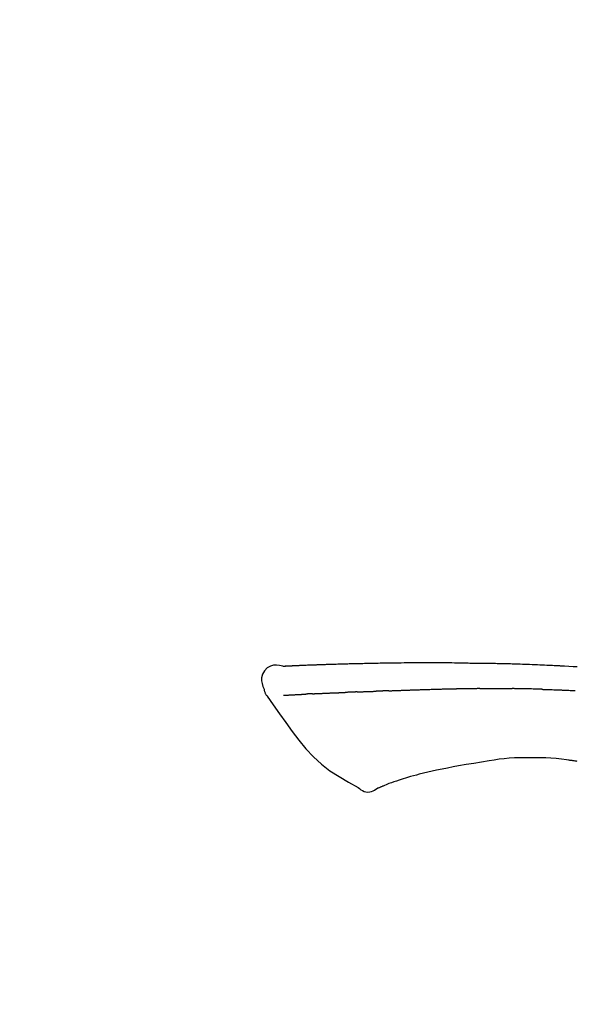
# Model space of a CAD drawing. Extents: x 83844 to 110317, y -22065 to -13195.
# Drawn here: x 88902 to 88946, y -18828 to -18751 of the extents above; entities that cross this region are included whole.
import ezdxf

# ---------------------------------------------------------------- set-up
doc = ezdxf.new("R2010")
doc.units = 0
doc.header["$LTSCALE"] = 50
doc.header["$MEASUREMENT"] = 0
doc.layers.get('0').update_dxf_attribs({"linetype": 'CONTINUOUS'})
doc.layers.get('DEFPOINTS').update_dxf_attribs({"color": 146, "linetype": 'CONTINUOUS'})
doc.layers.add('150-機器', color=8, linetype='CONTINUOUS')
doc.layers.add('166-寸法B', color=11, linetype='CONTINUOUS')
doc.styles.add('KH001', font='txt')
doc.dimstyles.new('KH1xx030', dxfattribs={"dimscale": 30, "dimtxt": 2, "dimasz": 0.6, "dimexe": 0.3, "dimexo": 1.2, "dimgap": 0.5, "dimtad": 3, "dimdec": 1, "dimdsep": 46, "dimlunit": 6, "dimtxsty": 'KH001', "dimblk": 'DOT', "dimcen": 1, "dimdle": 1, "dimclrd": 256, "dimclre": 256, "dimclrt": 256, "dimadec": 0, "dimazin": 0, "dimtfac": 1, "dimtdec": 1, "dimtix": 1, "dimtmove": 2, "dimatfit": 3, "dimldrblk": 'CLOSEDBLANK', "dimfxl": 1, "dimtolj": 1, "dimtzin": 0, "dimlwd": -1, "dimlwe": -1, "dimarcsym": 0})

# ---------------------------------------------------------------- blocks, each defined once
blk = doc.blocks.new('F402_D')
at = {"layer": '150-機器', "color": 13, "linetype": 'Continuous'}
for points in [[(-124.735, 208.17), (-124.989, 208.215), (-125.24, 208.243), (-125.482, 208.237), (-125.712, 208.178), (-125.962, 208.028), (-126.172, 207.806), (-126.325, 207.54), (-126.404, 207.253), (-126.406, 207.025), (-126.365, 206.8), (-126.295, 206.577), (-126.21, 206.355)], [(-124.739, 208.168), (-124.739, 208.169), (-124.739, 208.171), (-124.739, 208.172), (-124.739, 208.173), (-124.733, 208.18), (-124.722, 208.181), (-124.708, 208.178), (-124.692, 208.174), (-124.629, 208.164), (-124.577, 208.168), (-124.53, 208.178), (-124.481, 208.185), (-124.413, 208.189), (-124.346, 208.192), (-124.279, 208.195), (-124.212, 208.198), (-124.161, 208.201), (-124.111, 208.203), (-124.061, 208.205), (-124.01, 208.207), (-123.996, 208.208), (-123.981, 208.209), (-123.966, 208.209), (-123.952, 208.21), (-123.95, 208.21), (-123.949, 208.21), (-123.947, 208.21), (-123.946, 208.21), (-123.945, 208.21), (-123.944, 208.21), (-123.943, 208.21), (-123.941, 208.21), (-123.94, 208.211), (-123.939, 208.211), (-123.938, 208.211), (-123.937, 208.211), (-123.936, 208.211), (-123.935, 208.211), (-123.933, 208.211), (-123.932, 208.211), (-123.931, 208.211), (-123.93, 208.211), (-123.929, 208.211), (-123.928, 208.211), (-123.927, 208.211), (-123.925, 208.211), (-123.924, 208.211), (-123.923, 208.211), (-123.922, 208.211), (-123.921, 208.211), (-123.92, 208.211), (-123.919, 208.212), (-123.917, 208.212), (-123.916, 208.212), (-123.915, 208.212), (-123.914, 208.212), (-123.909, 208.212), (-123.903, 208.212), (-123.898, 208.212), (-123.892, 208.213), (-123.876, 208.213), (-123.86, 208.214), (-123.844, 208.215), (-123.828, 208.216), (-123.8, 208.217), (-123.773, 208.219), (-123.745, 208.22), (-123.717, 208.221), (-123.678, 208.223), (-123.638, 208.225), (-123.598, 208.227), (-123.558, 208.229), (-123.475, 208.232), (-123.391, 208.236), (-123.308, 208.239), (-123.224, 208.243), (-123.117, 208.247), (-123.009, 208.251), (-122.902, 208.255), (-122.794, 208.26), (-122.703, 208.263), (-122.612, 208.266), (-122.52, 208.269), (-122.429, 208.273), (-122.396, 208.274), (-122.363, 208.275), (-122.33, 208.276), (-122.298, 208.277), (-122.295, 208.277), (-122.292, 208.278), (-122.289, 208.278), (-122.285, 208.278), (-122.284, 208.278), (-122.283, 208.278), (-122.282, 208.278), (-122.281, 208.278), (-122.28, 208.278), (-122.279, 208.278), (-122.277, 208.278), (-122.276, 208.278), (-122.275, 208.278), (-122.274, 208.278), (-122.273, 208.278), (-122.272, 208.278), (-122.271, 208.278), (-122.269, 208.278), (-122.268, 208.278), (-122.267, 208.278), (-122.266, 208.278), (-122.265, 208.278), (-122.264, 208.279), (-122.263, 208.279), (-122.253, 208.279), (-122.242, 208.279), (-122.232, 208.28), (-122.222, 208.28), (-122.197, 208.281), (-122.171, 208.282), (-122.145, 208.282), (-122.119, 208.283), (-122.081, 208.284), (-122.043, 208.286), (-122.006, 208.287), (-121.968, 208.288), (-121.933, 208.29), (-121.899, 208.291), (-121.864, 208.292), (-121.829, 208.294), (-121.799, 208.295), (-121.769, 208.296), (-121.739, 208.297), (-121.709, 208.298), (-121.679, 208.299), (-121.648, 208.3), (-121.618, 208.301), (-121.588, 208.302), (-121.537, 208.304), (-121.485, 208.306), (-121.434, 208.308), (-121.383, 208.31), (-121.307, 208.312), (-121.232, 208.315), (-121.156, 208.318), (-121.08, 208.32), (-120.978, 208.324), (-120.875, 208.327), (-120.773, 208.33), (-120.67, 208.334), (-120.543, 208.337), (-120.417, 208.341), (-120.291, 208.345), (-120.164, 208.349), (-120.051, 208.352), (-119.939, 208.355), (-119.826, 208.358), (-119.713, 208.361), (-119.623, 208.363), (-119.534, 208.365), (-119.444, 208.367), (-119.354, 208.369), (-119.305, 208.37), (-119.256, 208.371), (-119.207, 208.372), (-119.158, 208.373), (-119.058, 208.375), (-118.957, 208.378), (-118.857, 208.38), (-118.757, 208.383), (-118.609, 208.387), (-118.461, 208.39), (-118.312, 208.394), (-118.164, 208.397), (-117.98, 208.401), (-117.796, 208.405), (-117.612, 208.408), (-117.428, 208.411), (-117.251, 208.414), (-117.075, 208.417), (-116.898, 208.42), (-116.721, 208.423), (-116.519, 208.426), (-116.317, 208.43), (-116.115, 208.433), (-115.913, 208.436), (-115.675, 208.439), (-115.438, 208.442), (-115.201, 208.445), (-114.964, 208.446), (-114.694, 208.448), (-114.424, 208.449), (-114.154, 208.449), (-113.884, 208.449), (-113.598, 208.449), (-113.312, 208.45), (-113.027, 208.45), (-112.741, 208.45), (-112.476, 208.45), (-112.212, 208.45), (-111.947, 208.449), (-111.682, 208.447), (-111.462, 208.444), (-111.243, 208.441), (-111.023, 208.437), (-110.803, 208.432), (-110.646, 208.429), (-110.488, 208.425), (-110.33, 208.421), (-110.173, 208.418), (-110.048, 208.416), (-109.923, 208.414), (-109.798, 208.412), (-109.673, 208.41), (-109.568, 208.408), (-109.463, 208.407), (-109.358, 208.406), (-109.253, 208.405), (-109.139, 208.404), (-109.026, 208.403), (-108.912, 208.402), (-108.798, 208.401), (-108.67, 208.4), (-108.542, 208.399), (-108.414, 208.397), (-108.286, 208.396), (-108.152, 208.394), (-108.017, 208.392), (-107.883, 208.389), (-107.749, 208.387), (-107.633, 208.385), (-107.517, 208.382), (-107.401, 208.38), (-107.285, 208.377), (-107.175, 208.375), (-107.066, 208.372), (-106.956, 208.37), (-106.847, 208.367), (-106.703, 208.363), (-106.56, 208.359), (-106.417, 208.355), (-106.274, 208.35), (-106.092, 208.344), (-105.91, 208.338), (-105.728, 208.332), (-105.546, 208.325), (-105.338, 208.317), (-105.129, 208.309), (-104.92, 208.3), (-104.712, 208.291), (-104.531, 208.284), (-104.35, 208.276), (-104.169, 208.267), (-103.988, 208.259), (-103.842, 208.252), (-103.697, 208.245), (-103.551, 208.238), (-103.406, 208.23), (-103.315, 208.226), (-103.225, 208.221), (-103.135, 208.216), (-103.044, 208.212), (-102.99, 208.209), (-102.936, 208.206), (-102.882, 208.203), (-102.828, 208.2), (-102.805, 208.199), (-102.782, 208.198), (-102.759, 208.196), (-102.736, 208.195), (-102.699, 208.193), (-102.662, 208.191), (-102.625, 208.189), (-102.588, 208.187), (-102.258, 208.169), (-101.927, 208.151), (-101.596, 208.133)], [(-124.671, 208.175), (-124.659, 208.175), (-124.647, 208.176), (-124.636, 208.177), (-124.624, 208.177), (-124.588, 208.179), (-124.552, 208.181), (-124.516, 208.183), (-124.481, 208.185), (-124.413, 208.189), (-124.346, 208.192), (-124.279, 208.195), (-124.212, 208.198), (-124.161, 208.201), (-124.111, 208.203), (-124.061, 208.205), (-124.01, 208.207), (-123.996, 208.208), (-123.981, 208.209), (-123.966, 208.209), (-123.952, 208.21), (-123.95, 208.21), (-123.949, 208.21), (-123.947, 208.21), (-123.946, 208.21), (-123.945, 208.21), (-123.944, 208.21), (-123.943, 208.21), (-123.941, 208.21), (-123.94, 208.211), (-123.939, 208.211), (-123.938, 208.211), (-123.937, 208.211), (-123.936, 208.211), (-123.935, 208.211), (-123.933, 208.211), (-123.932, 208.211), (-123.931, 208.211), (-123.93, 208.211), (-123.929, 208.211), (-123.928, 208.211), (-123.927, 208.211), (-123.925, 208.211), (-123.924, 208.211), (-123.923, 208.211), (-123.922, 208.211), (-123.921, 208.211), (-123.92, 208.211), (-123.919, 208.212), (-123.917, 208.212), (-123.916, 208.212), (-123.915, 208.212), (-123.914, 208.212), (-123.909, 208.212), (-123.903, 208.212), (-123.898, 208.212), (-123.892, 208.213), (-123.876, 208.213), (-123.86, 208.214), (-123.844, 208.215), (-123.828, 208.216), (-123.8, 208.217), (-123.773, 208.219), (-123.745, 208.22), (-123.717, 208.221), (-123.678, 208.223), (-123.638, 208.225), (-123.598, 208.227), (-123.558, 208.229), (-123.522, 208.23), (-123.486, 208.232), (-123.449, 208.233), (-123.413, 208.235), (-123.387, 208.236), (-123.362, 208.237), (-123.336, 208.238), (-123.31, 208.239), (-123.309, 208.239), (-123.308, 208.239), (-123.307, 208.239), (-123.306, 208.239)], [(-109.265, 206.404), (-109.24, 206.404), (-109.214, 206.404), (-109.189, 206.404), (-109.163, 206.404), (-109.11, 206.405), (-109.056, 206.405), (-109.003, 206.406), (-108.949, 206.406), (-108.865, 206.407), (-108.781, 206.407), (-108.697, 206.408), (-108.613, 206.408), (-108.521, 206.409), (-108.429, 206.409), (-108.337, 206.41), (-108.245, 206.41), (-108.182, 206.41), (-108.118, 206.41), (-108.054, 206.41), (-107.99, 206.41), (-107.957, 206.41), (-107.924, 206.41), (-107.891, 206.41), (-107.857, 206.41)], [(-107.857, 206.41), (-107.811, 206.41), (-107.765, 206.41), (-107.719, 206.41), (-107.673, 206.41), (-107.577, 206.41), (-107.481, 206.41), (-107.385, 206.409), (-107.288, 206.409), (-107.192, 206.408), (-107.096, 206.407), (-106.999, 206.406), (-106.903, 206.405), (-106.853, 206.405), (-106.802, 206.404), (-106.752, 206.404), (-106.702, 206.403)], [(-126.21, 206.354), (-126.201, 206.307), (-126.192, 206.261), (-126.182, 206.215), (-126.17, 206.17), (-126.155, 206.123), (-126.137, 206.077), (-126.116, 206.031), (-126.093, 205.988), (-126.066, 205.943), (-126.037, 205.899), (-126.006, 205.857), (-125.974, 205.815)], [(-125.969, 205.818), (-125.488, 205.122), (-125.003, 204.428), (-124.511, 203.736), (-124.008, 203.049), (-123.48, 202.358), (-122.927, 201.689), (-122.339, 201.056), (-121.707, 200.475), (-121.033, 199.96), (-120.319, 199.494), (-119.579, 199.06), (-118.826, 198.643)], [(-124.672, 205.884), (-124.659, 205.884), (-124.647, 205.885), (-124.635, 205.885), (-124.623, 205.886), (-124.598, 205.887), (-124.574, 205.888), (-124.549, 205.89), (-124.525, 205.891), (-124.485, 205.893), (-124.446, 205.895), (-124.406, 205.897), (-124.367, 205.899), (-124.325, 205.901), (-124.283, 205.903), (-124.241, 205.905), (-124.199, 205.907), (-124.154, 205.91), (-124.109, 205.912), (-124.064, 205.914), (-124.02, 205.917), (-123.972, 205.919), (-123.925, 205.922), (-123.877, 205.924), (-123.829, 205.926), (-123.79, 205.929), (-123.75, 205.931), (-123.71, 205.933), (-123.67, 205.935), (-123.638, 205.936), (-123.607, 205.938), (-123.576, 205.939), (-123.545, 205.941), (-123.523, 205.942), (-123.502, 205.943), (-123.48, 205.945), (-123.458, 205.946), (-123.435, 205.947), (-123.413, 205.948), (-123.39, 205.949), (-123.367, 205.951), (-123.351, 205.952), (-123.335, 205.952), (-123.319, 205.953), (-123.304, 205.954), (-123.296, 205.955), (-123.288, 205.955), (-123.279, 205.956), (-123.271, 205.956)], [(-123.271, 205.956), (-123.263, 205.957), (-123.254, 205.957), (-123.245, 205.958), (-123.237, 205.958), (-123.219, 205.959), (-123.201, 205.96), (-123.183, 205.961), (-123.166, 205.962), (-123.138, 205.964), (-123.11, 205.965), (-123.083, 205.967), (-123.055, 205.969), (-123.036, 205.97), (-123.017, 205.971), (-122.998, 205.972), (-122.978, 205.973), (-122.969, 205.974), (-122.959, 205.974), (-122.949, 205.975), (-122.939, 205.975)], [(-122.401, 206.001), (-122.411, 206.001), (-122.421, 206), (-122.43, 206), (-122.44, 205.999), (-122.459, 205.999), (-122.479, 205.998), (-122.498, 205.997), (-122.517, 205.996), (-122.545, 205.995), (-122.573, 205.993), (-122.601, 205.992), (-122.629, 205.991), (-122.656, 205.989), (-122.683, 205.988), (-122.709, 205.987), (-122.736, 205.985), (-122.762, 205.984), (-122.788, 205.983), (-122.814, 205.982), (-122.84, 205.98), (-122.856, 205.979), (-122.873, 205.979), (-122.89, 205.978), (-122.906, 205.977), (-122.915, 205.977), (-122.923, 205.976), (-122.931, 205.976), (-122.939, 205.975)], [(-122.401, 206.001), (-122.384, 206.002), (-122.366, 206.003), (-122.349, 206.004), (-122.331, 206.005), (-122.295, 206.006), (-122.259, 206.008), (-122.223, 206.01), (-122.187, 206.011), (-122.131, 206.014), (-122.074, 206.016), (-122.017, 206.019), (-121.961, 206.022), (-121.9, 206.024), (-121.84, 206.027), (-121.78, 206.03), (-121.72, 206.032), (-121.656, 206.035), (-121.591, 206.038), (-121.527, 206.04), (-121.463, 206.043), (-121.395, 206.046), (-121.327, 206.049), (-121.259, 206.052), (-121.191, 206.054), (-121.13, 206.057), (-121.07, 206.059), (-121.01, 206.062), (-120.949, 206.064), (-120.899, 206.066), (-120.848, 206.068), (-120.798, 206.07), (-120.748, 206.072), (-120.709, 206.074), (-120.671, 206.075), (-120.633, 206.076), (-120.595, 206.078), (-120.559, 206.079), (-120.522, 206.081), (-120.486, 206.082), (-120.45, 206.083), (-120.426, 206.084), (-120.402, 206.085), (-120.379, 206.086), (-120.355, 206.086), (-120.343, 206.087), (-120.332, 206.087), (-120.32, 206.088), (-120.309, 206.088)], [(-120.309, 206.088), (-120.3, 206.088), (-120.292, 206.089), (-120.284, 206.089), (-120.275, 206.089), (-120.258, 206.09), (-120.24, 206.09), (-120.223, 206.091), (-120.205, 206.091), (-120.177, 206.092), (-120.149, 206.093), (-120.121, 206.095), (-120.093, 206.096), (-120.061, 206.097), (-120.029, 206.099), (-119.997, 206.1), (-119.965, 206.102), (-119.942, 206.103), (-119.92, 206.104), (-119.897, 206.105), (-119.874, 206.107), (-119.862, 206.107), (-119.85, 206.108), (-119.838, 206.109), (-119.825, 206.109)], [(-118.902, 206.145), (-118.916, 206.144), (-118.929, 206.143), (-118.943, 206.143), (-118.957, 206.142), (-118.985, 206.141), (-119.013, 206.14), (-119.04, 206.139), (-119.068, 206.138), (-119.124, 206.135), (-119.179, 206.133), (-119.234, 206.131), (-119.289, 206.128), (-119.353, 206.125), (-119.416, 206.122), (-119.479, 206.12), (-119.543, 206.117), (-119.592, 206.116), (-119.64, 206.114), (-119.689, 206.113), (-119.738, 206.112), (-119.76, 206.111), (-119.782, 206.11), (-119.804, 206.11), (-119.825, 206.109)], [(-118.902, 206.145), (-118.884, 206.145), (-118.865, 206.146), (-118.846, 206.147), (-118.828, 206.148), (-118.792, 206.149), (-118.756, 206.151), (-118.721, 206.152), (-118.685, 206.154), (-118.632, 206.156), (-118.58, 206.158), (-118.527, 206.16), (-118.475, 206.162), (-118.426, 206.164), (-118.377, 206.166), (-118.328, 206.167), (-118.279, 206.169), (-118.248, 206.17), (-118.216, 206.172), (-118.184, 206.173), (-118.153, 206.174), (-118.138, 206.175), (-118.122, 206.175), (-118.107, 206.176), (-118.092, 206.176)], [(-118.092, 206.176), (-118.075, 206.177), (-118.057, 206.177), (-118.04, 206.178), (-118.023, 206.179), (-117.99, 206.18), (-117.957, 206.181), (-117.925, 206.182), (-117.892, 206.183), (-117.846, 206.185), (-117.8, 206.186), (-117.754, 206.188), (-117.707, 206.19), (-117.668, 206.191), (-117.628, 206.192), (-117.588, 206.193), (-117.548, 206.195), (-117.524, 206.195), (-117.499, 206.196), (-117.475, 206.197), (-117.45, 206.198), (-117.439, 206.198), (-117.428, 206.198), (-117.417, 206.199), (-117.406, 206.199)], [(-116.401, 206.235), (-116.416, 206.235), (-116.43, 206.234), (-116.444, 206.234), (-116.458, 206.233), (-116.487, 206.232), (-116.515, 206.231), (-116.543, 206.23), (-116.572, 206.229), (-116.614, 206.228), (-116.656, 206.226), (-116.699, 206.225), (-116.741, 206.223), (-116.783, 206.222), (-116.825, 206.22), (-116.867, 206.219), (-116.909, 206.217), (-116.95, 206.216), (-116.992, 206.214), (-117.034, 206.213), (-117.076, 206.211), (-117.117, 206.209), (-117.158, 206.208), (-117.2, 206.206), (-117.241, 206.205), (-117.269, 206.204), (-117.296, 206.203), (-117.324, 206.202), (-117.351, 206.201), (-117.365, 206.2), (-117.378, 206.2), (-117.392, 206.199), (-117.406, 206.199)], [(-116.401, 206.235), (-116.385, 206.236), (-116.369, 206.237), (-116.353, 206.237), (-116.337, 206.238), (-116.305, 206.239), (-116.272, 206.24), (-116.24, 206.241), (-116.208, 206.243), (-116.159, 206.244), (-116.11, 206.246), (-116.061, 206.248), (-116.012, 206.25), (-115.963, 206.251), (-115.914, 206.253), (-115.865, 206.255), (-115.816, 206.257), (-115.766, 206.259), (-115.717, 206.26), (-115.667, 206.262), (-115.618, 206.264), (-115.568, 206.266), (-115.518, 206.268), (-115.469, 206.269), (-115.419, 206.271), (-115.369, 206.273), (-115.319, 206.275), (-115.269, 206.277), (-115.219, 206.278), (-115.168, 206.28), (-115.118, 206.282), (-115.067, 206.284), (-115.017, 206.286), (-114.966, 206.288), (-114.916, 206.289), (-114.865, 206.291), (-114.814, 206.293), (-114.763, 206.295), (-114.712, 206.297), (-114.661, 206.299), (-114.611, 206.301), (-114.576, 206.302), (-114.542, 206.303), (-114.508, 206.304), (-114.474, 206.306), (-114.457, 206.306), (-114.44, 206.307), (-114.422, 206.307), (-114.405, 206.308)], [(-114.405, 206.308), (-114.38, 206.309), (-114.354, 206.31), (-114.328, 206.311), (-114.302, 206.312), (-114.25, 206.314), (-114.198, 206.316), (-114.147, 206.318), (-114.095, 206.319), (-114.007, 206.322), (-113.918, 206.325), (-113.83, 206.327), (-113.742, 206.33), (-113.636, 206.333), (-113.53, 206.336), (-113.424, 206.339), (-113.318, 206.343), (-113.194, 206.346), (-113.07, 206.35), (-112.946, 206.354), (-112.822, 206.358), (-112.706, 206.361), (-112.59, 206.365), (-112.475, 206.369), (-112.359, 206.372), (-112.277, 206.374), (-112.195, 206.376), (-112.114, 206.377), (-112.032, 206.38), (-111.984, 206.383), (-111.936, 206.385), (-111.889, 206.387), (-111.841, 206.388), (-111.81, 206.387), (-111.78, 206.386), (-111.749, 206.385), (-111.718, 206.385), (-111.697, 206.385), (-111.676, 206.384), (-111.655, 206.384), (-111.635, 206.384), (-111.624, 206.384), (-111.614, 206.384), (-111.603, 206.384), (-111.593, 206.384)], [(-111.593, 206.384), (-111.579, 206.384), (-111.564, 206.384), (-111.55, 206.384), (-111.536, 206.384), (-111.507, 206.384), (-111.478, 206.384), (-111.45, 206.384), (-111.421, 206.384), (-111.378, 206.384), (-111.335, 206.384), (-111.292, 206.384), (-111.249, 206.384), (-111.22, 206.384), (-111.191, 206.384), (-111.163, 206.385), (-111.134, 206.385), (-111.119, 206.385), (-111.105, 206.385), (-111.091, 206.385), (-111.076, 206.385)], [(-110.051, 206.397), (-110.094, 206.396), (-110.136, 206.396), (-110.179, 206.396), (-110.222, 206.395), (-110.308, 206.395), (-110.393, 206.394), (-110.479, 206.393), (-110.564, 206.392), (-110.649, 206.391), (-110.735, 206.39), (-110.82, 206.389), (-110.906, 206.387), (-110.948, 206.387), (-110.991, 206.386), (-111.034, 206.386), (-111.076, 206.385)], [(-109.265, 206.404), (-109.313, 206.403), (-109.361, 206.403), (-109.409, 206.402), (-109.457, 206.402), (-109.523, 206.401), (-109.588, 206.401), (-109.654, 206.4), (-109.719, 206.399), (-109.784, 206.399), (-109.85, 206.398), (-109.915, 206.398), (-109.981, 206.397), (-109.998, 206.397), (-110.016, 206.397), (-110.033, 206.397), (-110.051, 206.397)], [(-104.371, 206.352), (-104.399, 206.353), (-104.426, 206.353), (-104.454, 206.354), (-104.481, 206.355), (-104.533, 206.356), (-104.585, 206.358), (-104.636, 206.36), (-104.688, 206.361), (-104.814, 206.365), (-104.94, 206.369), (-105.066, 206.372), (-105.192, 206.376), (-105.359, 206.381), (-105.525, 206.386), (-105.692, 206.39), (-105.859, 206.394), (-106.002, 206.396), (-106.144, 206.397), (-106.286, 206.399), (-106.429, 206.4), (-106.497, 206.401), (-106.565, 206.402), (-106.634, 206.403), (-106.702, 206.403)], [(-104.371, 206.352), (-104.335, 206.351), (-104.3, 206.349), (-104.264, 206.348), (-104.228, 206.347), (-104.152, 206.345), (-104.076, 206.343), (-104, 206.34), (-103.924, 206.338), (-103.804, 206.334), (-103.683, 206.33), (-103.563, 206.326), (-103.443, 206.322), (-103.359, 206.318), (-103.274, 206.315), (-103.19, 206.312), (-103.106, 206.308), (-103.061, 206.307), (-103.017, 206.305), (-102.973, 206.303), (-102.929, 206.301)], [(-102.929, 206.301), (-102.882, 206.3), (-102.834, 206.298), (-102.787, 206.296), (-102.74, 206.294), (-102.642, 206.29), (-102.544, 206.286), (-102.445, 206.282), (-102.347, 206.277), (-102.249, 206.273), (-102.151, 206.268), (-102.052, 206.263), (-101.954, 206.257), (-101.903, 206.255), (-101.852, 206.252), (-101.801, 206.25), (-101.75, 206.247)], [(-110.931, 200.339), (-111.36, 200.255), (-111.79, 200.17), (-112.219, 200.085), (-112.649, 200)], [(-108.518, 200.736), (-109.121, 200.637), (-109.724, 200.538), (-110.328, 200.438), (-110.931, 200.339)], [(-105.314, 200.962), (-105.723, 200.967), (-106.132, 200.968), (-106.541, 200.96), (-106.948, 200.939), (-107.342, 200.902), (-107.734, 200.854), (-108.126, 200.797), (-108.518, 200.736)], [(-102.035, 200.753), (-102.441, 200.814), (-102.848, 200.87), (-103.256, 200.917), (-103.665, 200.951), (-104.076, 200.969), (-104.488, 200.974), (-104.901, 200.971), (-105.314, 200.962)], [(-101.596, 200.694), (-101.654, 200.703), (-101.712, 200.711), (-101.77, 200.72), (-101.828, 200.728), (-101.886, 200.736), (-101.944, 200.743), (-102.003, 200.751), (-102.061, 200.758), (-102.119, 200.765), (-102.178, 200.771), (-102.236, 200.778), (-102.294, 200.784)], [(-114.015, 199.679), (-114.244, 199.621), (-114.473, 199.561), (-114.7, 199.498), (-114.927, 199.432), (-115.097, 199.379), (-115.267, 199.325), (-115.436, 199.268), (-115.605, 199.212)], [(-112.649, 200), (-112.99, 199.92), (-113.332, 199.84), (-113.674, 199.76), (-114.015, 199.679)], [(-116.852, 198.754), (-116.874, 198.745), (-116.896, 198.737), (-116.918, 198.728), (-116.94, 198.719), (-116.976, 198.704), (-117.013, 198.69), (-117.049, 198.675), (-117.085, 198.661), (-117.122, 198.645), (-117.159, 198.628), (-117.197, 198.612), (-117.237, 198.6), (-117.253, 198.598), (-117.268, 198.596), (-117.282, 198.59), (-117.294, 198.577), (-117.296, 198.575), (-117.297, 198.572), (-117.298, 198.571), (-117.3, 198.57), (-117.301, 198.571), (-117.301, 198.572), (-117.302, 198.574), (-117.303, 198.575)], [(-115.605, 199.212), (-115.805, 199.149), (-116.005, 199.085), (-116.203, 199.017), (-116.399, 198.944), (-116.511, 198.9), (-116.623, 198.853), (-116.734, 198.805), (-116.845, 198.757)], [(-118.826, 198.643), (-118.713, 198.554), (-118.599, 198.47), (-118.478, 198.397), (-118.35, 198.34), (-118.205, 198.302), (-118.054, 198.287), (-117.902, 198.297), (-117.756, 198.33), (-117.637, 198.378), (-117.524, 198.439), (-117.415, 198.509), (-117.309, 198.583)]]:
    blk.add_lwpolyline(points, dxfattribs=at)
blk = doc.blocks.new('_Dot')
at = {"color": 0, "linetype": 'ByBlock', "lineweight": -2}
blk.add_line((-0.5, 0), (-1, 0), dxfattribs=at)
at = {"color": 0, "linetype": 'ByBlock', "const_width": 0.5}
blk.add_lwpolyline([(-0.25, 0, 1), (0.25, 0, 1)], format="xyb", close=True, dxfattribs=at)
blk = doc.blocks.new('*D102')
at = {"layer": '166-寸法B', "transparency": 16777216}
for p, q in [((88467.597, -18976.507), (88467.597, -18688.055)), ((89117.597, -18742.311), (89117.597, -18688.055)), ((88485.597, -18697.055), (89099.597, -18697.055))]:
    blk.add_line(p, q, dxfattribs=at)
at = {"layer": 'DEFPOINTS', "color": 0, "transparency": 16777216}
for p in [(89117.597, -18697.055), (89117.597, -18778.311), (88467.597, -19012.507)]:
    blk.add_point(p, dxfattribs=at)
at = {"layer": '166-寸法B', "transparency": 16777216, "xscale": 18, "yscale": 18, "zscale": 18, "rotation": 180}
blk.add_blockref('_Dot', (88467.597, -18697.055), dxfattribs=at)
at = {"layer": '166-寸法B', "transparency": 16777216, "xscale": 18, "yscale": 18, "zscale": 18}
blk.add_blockref('_Dot', (89117.597, -18697.055), dxfattribs=at)
at = {"layer": '166-寸法B', "transparency": 16777216, "insert": (88792.597, -18652.055), "char_height": 60, "attachment_point": 5, "style": 'KH001'}
blk.add_mtext('\\A1;650', dxfattribs=at)
blk = doc.blocks.new('_ClosedBlank')
at = {"color": 0, "linetype": 'ByBlock', "lineweight": -2}
for p, q in [((-1, 0.1667), (0, 0)), ((-1, 0.1667), (-1, -0.1667)), ((0, 0), (-1, -0.1667))]:
    blk.add_line(p, q, dxfattribs=at)
blk = doc.blocks.new('*D186')
at = {"layer": '166-寸法B', "transparency": 16777216}
for p, q in [((88467.597, -18976.507), (88467.597, -18553.055)), ((89267.597, -18976.507), (89267.597, -18553.055)), ((89249.597, -18562.055), (88485.597, -18562.055))]:
    blk.add_line(p, q, dxfattribs=at)
at = {"layer": 'DEFPOINTS', "color": 0, "transparency": 16777216}
for p in [(88467.597, -18562.055), (88467.597, -19012.507), (89267.597, -19012.507)]:
    blk.add_point(p, dxfattribs=at)
at = {"layer": '166-寸法B', "transparency": 16777216, "xscale": 18, "yscale": 18, "zscale": 18, "rotation": 180}
blk.add_blockref('_Dot', (88467.597, -18562.055), dxfattribs=at)
at = {"layer": '166-寸法B', "transparency": 16777216, "xscale": 18, "yscale": 18, "zscale": 18}
blk.add_blockref('_Dot', (89267.597, -18562.055), dxfattribs=at)
at = {"layer": '166-寸法B', "transparency": 16777216, "insert": (88867.597, -18517.055), "char_height": 60, "attachment_point": 5, "style": 'KH001'}
blk.add_mtext('\\A1;800', dxfattribs=at)

msp = doc.modelspace()

# ---------------------------------------------------------------- block references
at = {"layer": '150-機器'}
msp.add_blockref('F402_D', (89047.597, -19009.814), dxfattribs=at)

# ---------------------------------------------------------------- dimensions: what is measured, and where the dimension line sits
at = {"layer": '166-寸法B'}
for base, p1, p2, picture, middle in [((88467.597, -18562.055), (89267.597, -19012.507), (88467.597, -19012.507), '*D186', (88867.597, -18517.055)), ((89117.597, -18697.055), (88467.597, -19012.507), (89117.597, -18778.311), '*D102', (88792.597, -18652.055))]:
    dim = msp.add_linear_dim(base=base, p1=p1, p2=p2, dimstyle='KH1xx030', dxfattribs=at)
    dim.commit()
    dim.dimension.update_dxf_attribs({"geometry": picture, "text_midpoint": middle})

doc.saveas('drawing.dxf')
